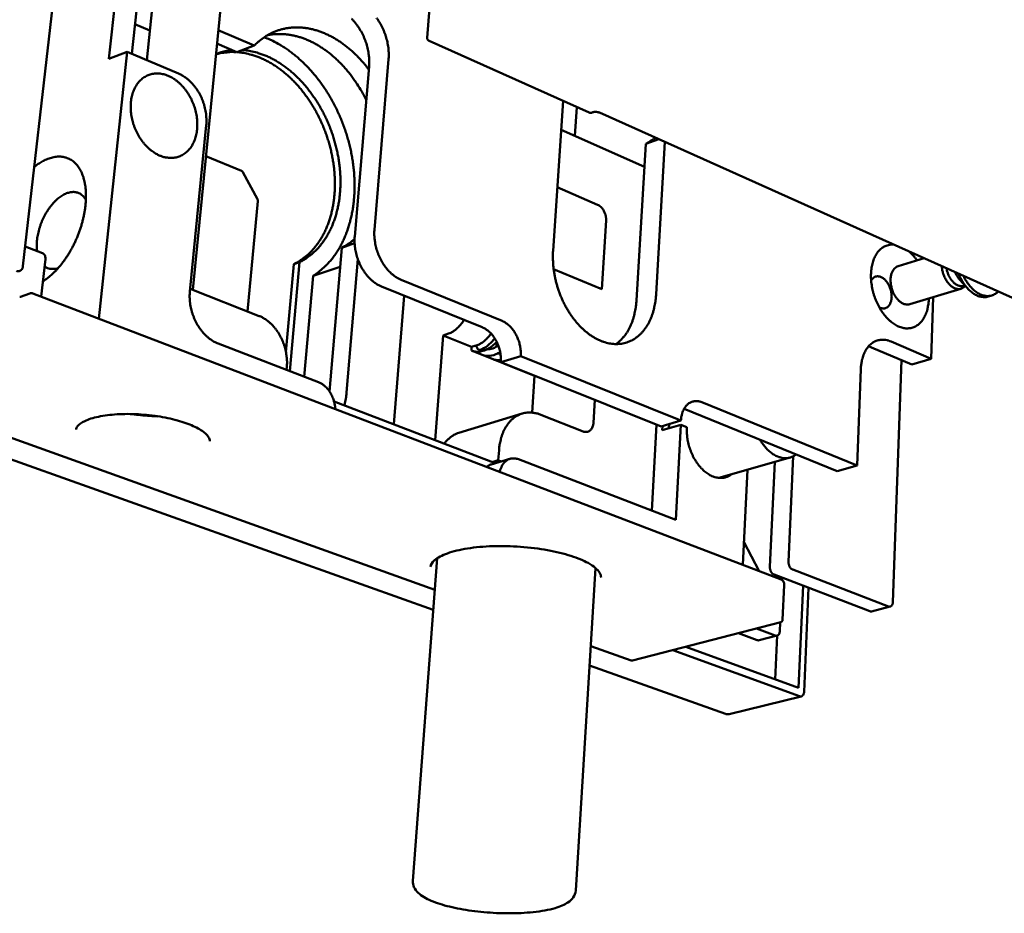
# Model space of a CAD drawing. Units: millimetres. Extents: x 0 to 420, y -18 to 594.
# Drawn here: x 96 to 162, y 158 to 218 of the extents above; entities that cross this region are included whole.
import ezdxf

# ---------------------------------------------------------------- set-up
doc = ezdxf.new("R2010")
doc.units = ezdxf.units.MM
doc.header["$LTSCALE"] = 2
doc.layers.add('Видимый контур (ГОСТ)', color=7, linetype='Continuous', lineweight=50)

msp = doc.modelspace()

# ---------------------------------------------------------------- linework, layer by layer
at = {"layer": 'Видимый контур (ГОСТ)'}
for p, q in [((126.056, 252.741), (123.218, 217.065)), ((95.851, 201.582), (101.455, 250.976)), ((103.033, 228.244), (101.672, 215.627)), ((103.225, 215.979), (104.455, 227.6)), ((104.232, 215.55), (105.023, 223.121)), ((107.347, 199.98), (109.579, 222.675)), ((104.442, 217.555), (103.438, 217.987)), ((109.079, 217.584), (111.515, 216.524)), ((108.988, 216.66), (110.34, 216.075)), ((123.35, 216.843), (134.184, 211.992)), ((102.914, 216.111), (100.992, 198.032)), ((102.914, 216.111), (101.672, 215.627)), ((106.381, 214.636), (102.914, 216.111)), ((111.515, 216.524), (110.34, 216.075)), ((120.605, 215.602), (119.649, 204.058)), ((118.312, 203.599), (119.286, 215.113)), ((131.74, 202.63), (132.419, 212.782)), ((133.222, 210.408), (133.351, 212.365)), ((134.346, 211.985), (134.423, 212.012)), ((134.879, 211.988), (186.474, 188.849)), ((107.154, 199.876), (108.264, 211.135)), ((137.924, 208.326), (132.288, 210.822)), ((138.902, 210.184), (138.017, 209.881)), ((139.313, 209.999), (138.718, 199.683)), ((137.386, 199.26), (138.017, 209.881)), ((110.652, 208.049), (108.239, 209.049)), ((111.727, 206.131), (110.743, 207.961)), ((132.028, 206.936), (134.759, 205.753)), ((111.057, 198.523), (111.755, 205.998)), ((135.328, 204.675), (135.038, 200.028)), ((96.003, 202.923), (97.176, 202.466)), ((117.433, 202.841), (116.6, 193.109)), ((118.306, 203.14), (117.433, 202.841)), ((97.093, 199.524), (97.376, 202.058)), ((118.523, 202.068), (117.764, 193.037)), ((156.858, 202.13), (155.096, 201.585)), ((113.661, 195.757), (114.197, 201.734)), ((113.918, 194.477), (114.577, 201.864)), ((114.577, 201.864), (114.197, 201.734)), ((115.495, 200.934), (117.322, 201.553)), ((135.038, 200.028), (131.779, 201.395)), ((114.895, 194.1), (115.495, 200.934)), ((121.467, 200.658), (128.286, 197.88)), ((159.256, 200.693), (159.776, 200.111)), ((111.85, 198.212), (107.171, 200.049)), ((126.944, 197.449), (120.126, 200.211)), ((159.351, 200.061), (155.883, 199.01)), ((159.618, 200.287), (159.517, 200.257)), ((95.68, 199.518), (96.31, 199.74)), ((96.528, 199.74), (147.177, 180.36)), ((121.658, 199.59), (120.963, 190.876)), ((157.341, 195.313), (157.481, 199.494)), ((161.439, 199.602), (161.204, 199.531)), ((123.632, 178.306), (69.773, 197.495)), ((124.303, 196.901), (123.763, 189.801)), ((124.303, 196.901), (124.67, 197.019)), ((126.23, 196.128), (124.303, 196.901)), ((115.87, 193.724), (109.061, 196.351)), ((126.212, 195.872), (126.23, 196.128)), ((126.597, 196.244), (126.23, 196.128)), ((127.312, 196.201), (127.312, 196.201)), ((153.309, 196.087), (153.103, 196.16)), ((156.019, 194.924), (153.309, 196.087)), ((154.632, 196.482), (157.341, 195.313)), ((130.494, 194.157), (126.212, 195.872)), ((129.554, 195.499), (128.209, 195.077)), ((129.554, 195.499), (140.398, 191.13)), ((157.341, 195.313), (156.019, 194.924)), ((113.7, 194.561), (113.717, 194.752)), ((139.054, 190.732), (128.209, 195.077)), ((154.744, 178.84), (155.332, 195.219)), ((130.138, 194.304), (130.145, 194.296)), ((130.325, 191.67), (130.494, 194.161)), ((152.317, 188.089), (152.575, 194.61)), ((86.234, 193.141), (123.733, 179.657)), ((127.826, 188.242), (116.911, 192.431)), ((134.569, 192.529), (134.473, 190.984)), ((141.807, 192.371), (152.317, 188.089)), ((129.652, 191.602), (125.365, 190.297)), ((133.787, 190.393), (130.912, 191.528)), ((150.979, 187.714), (140.605, 191.916)), ((138.416, 185.024), (138.749, 190.855)), ((140.398, 191.13), (139.054, 190.732)), ((140.395, 190.845), (139.135, 190.473)), ((139.151, 190.761), (139.135, 190.473)), ((139.563, 190.6), (139.623, 190.901)), ((140.395, 190.845), (140.041, 184.397)), ((140.795, 190.684), (140.395, 190.845)), ((128.081, 189.13), (128.033, 188.442)), ((148.004, 188.708), (147.682, 181.567)), ((127.554, 188.161), (128.824, 188.539)), ((128.033, 188.442), (127.623, 188.32)), ((128.033, 188.442), (128.236, 188.364)), ((140.041, 184.397), (129.39, 188.507)), ((142.963, 187.25), (147.792, 188.625)), ((146.749, 188.327), (146.418, 181.227)), ((152.317, 188.089), (150.979, 187.714)), ((144.587, 181.351), (144.902, 187.802)), ((145.693, 180.928), (144.663, 182.913)), ((123.894, 181.805), (122.252, 159.949)), ((134.621, 181.137), (133.278, 159.294)), ((146.698, 180.697), (153.177, 178.216)), ((147.963, 181.035), (154.439, 178.541)), ((147.246, 180.323), (147.254, 180.484)), ((147.281, 177.636), (147.388, 179.989)), ((148.365, 173.017), (148.667, 179.943)), ((149.038, 179.801), (148.733, 172.759)), ((153.298, 178.207), (154.561, 178.531)), ((137.121, 174.874), (147.149, 177.472)), ((147.089, 176.867), (147.116, 177.463)), ((144.286, 176.73), (145.562, 176.257)), ((145.505, 177.046), (146.781, 176.571)), ((145.684, 176.249), (146.903, 176.562)), ((146.782, 173.595), (146.918, 176.567)), ((134.296, 175.858), (137.021, 174.878)), ((148.428, 172.459), (139.849, 175.581)), ((140.725, 175.807), (148.365, 173.017)), ((143.416, 171.256), (134.215, 174.535)), ((143.652, 171.245), (148.545, 172.451))]:
    msp.add_line(p, q, dxfattribs=at)
at = {"layer": 'Видимый контур (ГОСТ)', "flags": 128}
for points in [[(119.286, 215.113, 0.012516), (119.299, 215.358, 0.023117), (119.297, 215.491, 0.002289), (119.276, 215.82, 0.012456), (119.27, 215.88, 0.011665), (119.241, 216.079, 0.011876), (119.204, 216.273, 0.011403), (119.156, 216.47, 0.011511), (119.1, 216.663, 0.01134), (119.034, 216.855, 0.011348), (118.96, 217.044, 0.011475), (118.878, 217.227, 0.011382), (118.787, 217.409, 0.01181), (118.69, 217.581, 0.011614), (118.583, 217.752, 0.012358), (118.473, 217.911, 0.012054), (118.352, 218.068, 0.013135), (118.231, 218.21, 0.012717), (118.098, 218.351, 0.014157)], [(119.789, 218.409, -0.012314), (119.9, 218.25, -0.011566), (120.007, 218.079, -0.011763), (120.104, 217.906, -0.011333), (120.195, 217.724, -0.011426), (120.277, 217.539, -0.011299), (120.352, 217.35, -0.011292), (120.418, 217.157, -0.011463), (120.474, 216.964, -0.011354), (120.522, 216.766, -0.01183), (120.56, 216.571, -0.011617), (120.589, 216.372, -0.012412), (120.594, 216.312, -0.002274), (120.617, 215.982, -0.023047), (120.619, 215.848, -0.012473), (120.605, 215.602)], [(111.515, 216.524, -0.014915), (111.743, 216.749, -0.026385), (111.882, 216.864, -0.003135), (112.209, 217.104, -0.01497), (112.279, 217.152, -0.015512), (112.485, 217.275, -0.015416), (112.701, 217.386, -0.015635), (112.92, 217.483, -0.015645), (113.145, 217.565, -0.015513), (113.376, 217.633, -0.01563), (113.608, 217.687, -0.015158), (113.848, 217.727, -0.015373), (114.086, 217.752, -0.014612), (114.333, 217.763, -0.014905), (114.576, 217.759, -0.013929), (114.828, 217.741, -0.014278), (115.073, 217.709, -0.013172), (115.328, 217.661, -0.01355), (115.574, 217.602, -0.012392), (115.83, 217.525, -0.012778), (116.075, 217.439, -0.011631), (116.329, 217.335, -0.012007), (116.571, 217.222, -0.010919), (116.823, 217.09, -0.01127), (117.061, 216.952, -0.010271), (117.307, 216.795, -0.010591), (117.538, 216.633, -0.009697), (117.777, 216.451, -0.009981), (118.002, 216.265, -0.009199), (118.231, 216.06, -0.009445), (118.446, 215.853, -0.008777), (118.497, 215.8, -0.001159), (118.87, 215.399, -0.016254), (119.015, 215.23, -0.008794), (119.268, 214.906)], [(112.411, 217.233, -0.014858), (112.717, 217.286, -0.026809), (112.888, 217.301, -0.003119), (113.292, 217.312, -0.01488), (113.377, 217.312, -0.01393), (113.629, 217.295, -0.014271), (113.874, 217.265, -0.013187), (114.129, 217.22, -0.013559), (114.374, 217.162, -0.012419), (114.63, 217.088, -0.012799), (114.875, 217.003, -0.011666), (115.13, 216.901, -0.012038), (115.372, 216.791, -0.010959), (115.623, 216.661, -0.011308), (115.861, 216.525, -0.010314), (116.107, 216.37, -0.010632), (116.339, 216.21, -0.00974), (116.578, 216.03, -0.010024), (116.802, 215.846, -0.009242), (117.032, 215.644, -0.009489), (117.248, 215.438, -0.008818), (117.466, 215.215, -0.009028), (117.672, 214.988, -0.008467), (117.878, 214.745, -0.00864), (118.071, 214.5, -0.008184), (118.263, 214.24, -0.008323), (118.443, 213.978, -0.007967), (118.481, 213.919, -0.000961), (118.785, 213.424, -0.014925), (118.898, 213.225, -0.007983), (119.094, 212.844)], [(115.495, 200.934, 0.014428), (115.8, 201.138, 0.026154), (115.959, 201.264, 0.002952), (116.317, 201.584, 0.014441), (116.388, 201.652, 0.013418), (116.593, 201.871, 0.013778), (116.781, 202.095, 0.012674), (116.965, 202.341, 0.013049), (117.132, 202.589, 0.011929), (117.296, 202.861, 0.012302), (117.442, 203.131, 0.011219), (117.582, 203.425, 0.011574), (117.706, 203.716, 0.010562), (117.823, 204.029, 0.010891), (117.923, 204.338, 0.009973), (118.016, 204.67, 0.010268), (118.093, 204.995, 0.009455), (118.16, 205.341, 0.009715), (118.213, 205.68, 0.009011), (118.255, 206.038, 0.009234), (118.283, 206.388, 0.008638), (118.3, 206.755, 0.008825), (118.303, 207.114, 0.008334), (118.294, 207.487, 0.008486), (118.273, 207.853, 0.008096), (118.238, 208.229, 0.008214), (118.192, 208.599, 0.007921), (118.133, 208.976, 0.008006), (118.062, 209.346, 0.007807), (117.979, 209.721, 0.00786), (117.884, 210.09, 0.007751), (117.777, 210.459, 0.007774), (117.659, 210.824, 0.007753), (117.529, 211.185, 0.007745), (117.388, 211.543, 0.007813), (117.237, 211.894, 0.007775), (117.074, 212.241, 0.007932), (116.903, 212.579, 0.007863), (116.719, 212.915, 0.008112), (116.529, 213.238, 0.00801), (116.326, 213.558, 0.008354), (116.118, 213.863, 0.008219), (115.897, 214.166, 0.008662), (115.673, 214.451, 0.008493), (115.436, 214.734, 0.009039), (115.198, 214.998, 0.008833), (114.945, 215.259, 0.009486), (114.695, 215.499, 0.009245), (114.429, 215.735, 0.010006), (114.168, 215.95, 0.009728), (113.891, 216.16, 0.010597), (113.622, 216.348, 0.010285), (113.336, 216.53, 0.011253), (113.256, 216.576, 0.001858), (112.767, 216.841, 0.021017), (112.568, 216.937, 0.011274), (112.188, 217.093)], [(123.35, 216.843, -0.051292), (123.303, 216.87, -0.073664), (123.276, 216.896, -0.028941), (123.251, 216.934, -0.028946), (123.23, 216.974, -0.073678), (123.22, 217.011, -0.051297), (123.218, 217.065)], [(110.314, 216.087, 0.014349), (110.009, 216.097, 0.025556), (109.837, 216.09, 0.002937), (109.601, 216.065, 0.003007), (109.37, 216.039, 0.026276), (109.207, 216.011, 0.014576), (108.916, 215.935)], [(110.011, 216.218, 0.011924), (109.768, 216.188, 0.021713), (109.637, 216.163, 0.002069), (109.453, 216.119, 0.002085), (109.272, 216.073, 0.021949), (109.145, 216.035, 0.012007), (108.918, 215.949)], [(114.197, 201.734, 0.015619), (114.486, 201.887, 0.028021), (114.639, 201.986, 0.003424), (114.979, 202.237, 0.015646), (115.051, 202.295, 0.014659), (115.248, 202.473, 0.015017), (115.43, 202.658, 0.013868), (115.609, 202.864, 0.014263), (115.772, 203.073, 0.013043), (115.933, 203.303, 0.01345), (116.076, 203.535, 0.012234), (116.216, 203.788, 0.012632), (116.339, 204.04, 0.011475), (116.456, 204.314, 0.011849), (116.557, 204.585, 0.010787), (116.652, 204.877, 0.011127), (116.731, 205.163, 0.01018), (116.802, 205.47, 0.01048), (116.859, 205.771, 0.009659), (116.906, 206.091, 0.009917), (116.939, 206.403, 0.009221), (116.961, 206.732, 0.009438), (116.971, 207.055, 0.008865), (116.969, 207.39, 0.009041), (116.955, 207.719, 0.008586), (116.929, 208.059, 0.008723), (116.892, 208.392, 0.008382), (116.842, 208.732, 0.00848), (116.781, 209.066, 0.008248), (116.708, 209.405, 0.00831), (116.624, 209.738, 0.008183), (116.529, 210.072, 0.008209), (116.422, 210.401, 0.008186), (116.305, 210.727, 0.008176), (116.177, 211.05, 0.008256), (116.04, 211.366, 0.008211), (115.891, 211.679, 0.008395), (115.734, 211.983, 0.008314), (115.566, 212.284, 0.008605), (115.392, 212.573, 0.008487), (115.205, 212.859, 0.008889), (115.014, 213.131, 0.008733), (114.81, 213.4, 0.009251), (114.605, 213.652, 0.009054), (114.386, 213.902, 0.009693), (114.167, 214.133, 0.009454), (113.934, 214.361, 0.010218), (113.705, 214.568, 0.009938), (113.46, 214.772, 0.010827), (113.221, 214.955, 0.010506), (112.967, 215.133, 0.011516), (112.72, 215.29, 0.011158), (112.458, 215.44, 0.012273), (112.206, 215.57, 0.011886), (111.939, 215.691, 0.013078), (111.683, 215.792, 0.012674), (111.414, 215.883, 0.013898), (111.327, 215.907, 0.002762), (110.886, 216.014, 0.02542), (110.702, 216.048, 0.013906), (110.361, 216.083)], [(114.577, 201.864, 0.015635), (114.865, 202.017, 0.028048), (115.018, 202.116, 0.003431), (115.358, 202.367, 0.015662), (115.43, 202.425, 0.01467), (115.627, 202.603, 0.01503), (115.809, 202.788, 0.013875), (115.988, 202.994, 0.014272), (116.151, 203.203, 0.013046), (116.312, 203.434, 0.013455), (116.455, 203.665, 0.012234), (116.594, 203.919, 0.012634), (116.717, 204.171, 0.011472), (116.835, 204.445, 0.011848), (116.936, 204.716, 0.010783), (117.03, 205.008, 0.011123), (117.109, 205.295, 0.010174), (117.18, 205.602, 0.010475), (117.237, 205.903, 0.009652), (117.283, 206.223, 0.009911), (117.316, 206.536, 0.009213), (117.339, 206.865, 0.00943), (117.348, 207.188, 0.008856), (117.346, 207.524, 0.009032), (117.332, 207.853, 0.008577), (117.306, 208.193, 0.008714), (117.269, 208.526, 0.008372), (117.219, 208.866, 0.008471), (117.158, 209.201, 0.008238), (117.084, 209.54, 0.0083), (117, 209.874, 0.008173), (116.905, 210.208, 0.008199), (116.798, 210.537, 0.008176), (116.681, 210.864, 0.008167), (116.553, 211.187, 0.008246), (116.415, 211.503, 0.008202), (116.267, 211.817, 0.008386), (116.11, 212.121, 0.008305), (115.941, 212.422, 0.008596), (115.767, 212.711, 0.008478), (115.58, 212.998, 0.008881), (115.389, 213.27, 0.008723), (115.185, 213.539, 0.009242), (114.98, 213.792, 0.009045), (114.76, 214.042, 0.009685), (114.542, 214.273, 0.009446), (114.309, 214.501, 0.010212), (114.079, 214.709, 0.009931), (113.835, 214.913, 0.010822), (113.595, 215.096, 0.010501), (113.341, 215.274, 0.011513), (113.094, 215.431, 0.011154), (112.833, 215.582, 0.012273), (112.58, 215.712, 0.011884), (112.314, 215.833, 0.013081), (112.057, 215.934, 0.012675), (111.788, 216.025, 0.013904), (111.701, 216.05, 0.002764), (111.26, 216.157, 0.025432), (111.076, 216.191, 0.013913), (110.735, 216.226)], [(105.137, 209.071, -0.016846), (104.933, 209.164, -0.030461), (104.826, 209.226, -0.004014), (104.584, 209.39, -0.016764), (104.527, 209.432, -0.014905), (104.38, 209.555, -0.015432), (104.245, 209.683, -0.013963), (104.109, 209.828, -0.014371), (103.985, 209.977, -0.013294), (103.864, 210.14, -0.013581), (103.754, 210.305, -0.012881), (103.649, 210.483, -0.013049), (103.554, 210.663, -0.01271), (103.468, 210.851, -0.012763), (103.391, 211.043, -0.012774), (103.325, 211.238, -0.012714), (103.268, 211.437, -0.013077), (103.222, 211.636, -0.012901), (103.187, 211.839, -0.013625), (103.163, 212.036, -0.013331), (103.149, 212.238, -0.014433), (103.147, 212.431, -0.014018), (103.156, 212.629, -0.015512), (103.175, 212.813, -0.014978), (103.207, 213.003, -0.016862), (103.247, 213.176, -0.016222), (103.301, 213.352, -0.018451), (103.361, 213.511, -0.017739), (103.436, 213.671, -0.020188), (103.516, 213.812, -0.019466), (103.61, 213.952, -0.021892), (103.707, 214.074, -0.021254), (103.818, 214.19, -0.023294), (103.932, 214.29, -0.022844), (104.057, 214.381, -0.024087), (104.186, 214.458, -0.023915), (104.323, 214.522, -0.024056), (104.464, 214.572, -0.0242), (104.609, 214.609, -0.023196), (104.76, 214.632, -0.023632), (104.91, 214.64, -0.021723), (105.068, 214.635, -0.022373), (105.22, 214.617, -0.019958), (105.382, 214.583, -0.020716), (105.534, 214.538, -0.018185), (105.695, 214.476, -0.018953), (105.845, 214.406, -0.016587), (106.003, 214.318, -0.017292), (106.147, 214.223, -0.015249), (106.298, 214.111, -0.01585), (106.435, 213.994, -0.014192), (106.575, 213.859, -0.014671), (106.703, 213.722, -0.01341), (106.83, 213.568, -0.013764), (106.945, 213.412, -0.012886), (107.057, 213.243, -0.013117), (107.158, 213.071, -0.012604), (107.253, 212.89, -0.012717), (107.337, 212.706, -0.012555), (107.413, 212.516, -0.012551), (107.479, 212.323, -0.012736), (107.534, 212.128, -0.012616), (107.581, 211.929, -0.013153), (107.615, 211.733, -0.012913), (107.641, 211.532, -0.013816), (107.654, 211.339, -0.013454), (107.657, 211.14, -0.014742), (107.65, 210.953, -0.014254), (107.631, 210.76, -0.015939), (107.602, 210.582, -0.01533), (107.561, 210.4, -0.017399), (107.513, 210.234, -0.016687), (107.45, 210.065, -0.019071), (107.382, 209.915, -0.018301), (107.299, 209.764, -0.020835), (107.213, 209.632, -0.02008), (107.112, 209.502, -0.022476), (107.008, 209.389, -0.021836), (106.891, 209.283, -0.023697), (106.771, 209.193, -0.023279), (106.641, 209.113, -0.024211), (106.507, 209.047, -0.024088), (106.366, 208.995, -0.023868), (106.22, 208.955, -0.024061), (106.073, 208.93, -0.022753), (105.918, 208.919, -0.023218), (105.766, 208.921, -0.021139), (105.697, 208.929, -0.005933), (105.452, 208.969, -0.03521), (105.331, 208.998, -0.021007), (105.137, 209.071)], [(108.264, 211.135, 0.013963), (108.28, 211.38, 0.025518), (108.279, 211.514, 0.00282), (108.256, 211.838, 0.01389), (108.25, 211.904, 0.013058), (108.218, 212.102, 0.013271), (108.177, 212.295, 0.012826), (108.125, 212.491, 0.012912), (108.064, 212.682, 0.012842), (107.992, 212.87, 0.012804), (107.91, 213.055, 0.013106), (107.821, 213.233, 0.012942), (107.721, 213.408, 0.013625), (107.615, 213.571, 0.013332), (107.498, 213.733, 0.014416), (107.379, 213.879, 0.01399), (107.248, 214.024, 0.015492), (107.118, 214.151, 0.014933), (106.975, 214.274, 0.016862), (106.92, 214.316, 0.004051), (106.684, 214.48, 0.030635), (106.579, 214.542, 0.016953), (106.381, 214.636)], [(134.346, 211.985, -0.047413), (134.306, 211.975, -0.047413), (134.264, 211.973, -0.047378), (134.223, 211.979, -0.047378), (134.184, 211.992)], [(138.017, 209.881, 0.01285), (138.184, 209.971, 0.01285), (138.347, 210.069, 0.012999), (138.507, 210.176, 0.012999), (138.66, 210.292)], [(96.614, 208.306, -0.013654), (96.822, 208.467, -0.023791), (96.948, 208.55, -0.00269), (97.228, 208.714, -0.013594), (97.284, 208.745, -0.016621), (97.444, 208.819, -0.015589), (97.619, 208.887, -0.019049), (97.776, 208.937, -0.017955), (97.947, 208.977, -0.02157), (98.101, 209, -0.020549), (98.265, 209.011, -0.023777), (98.415, 209.008, -0.023003), (98.569, 208.99, -0.025112), (98.712, 208.959, -0.024745), (98.854, 208.913, -0.025122), (98.99, 208.854, -0.02524), (99.118, 208.782, -0.023773), (99.244, 208.694, -0.024341), (99.357, 208.597, -0.021498), (99.47, 208.482, -0.022384), (99.568, 208.361, -0.0189), (99.666, 208.219, -0.019925), (99.748, 208.078, -0.016429), (99.829, 207.911, -0.017442), (99.894, 207.749, -0.0143), (99.957, 207.56, -0.015208), (100.005, 207.38, -0.012561), (100.049, 207.172, -0.013327), (100.08, 206.974, -0.011184), (100.103, 206.751, -0.011804), (100.116, 206.538, -0.010116), (100.12, 206.302, -0.010603), (100.114, 206.076, -0.009306), (100.098, 205.831, -0.009676), (100.073, 205.595, -0.008709), (100.038, 205.343, -0.008981), (99.995, 205.1, -0.008294), (99.94, 204.846, -0.008479), (99.879, 204.598, -0.008038), (99.807, 204.344, -0.008146), (99.727, 204.096, -0.007926), (99.639, 203.846, -0.007963), (99.542, 203.6, -0.007953), (99.438, 203.357, -0.00792), (99.326, 203.116, -0.008119), (99.208, 202.883, -0.008016), (99.081, 202.651, -0.008435), (98.951, 202.431, -0.008255), (98.81, 202.21, -0.008916), (98.67, 202.006, -0.008651), (98.518, 201.8, -0.00959), (98.369, 201.614, -0.009226), (98.207, 201.426, -0.010489), (98.052, 201.26, -0.010012), (97.883, 201.092, -0.01166), (97.834, 201.048, -0.002034), (97.549, 200.803, -0.022167), (97.435, 200.715, -0.011738), (97.209, 200.563)], [(110.743, 207.961, 0.04426), (110.725, 207.99, 0.04426), (110.703, 208.015, 0.039865), (110.679, 208.034, 0.039865), (110.652, 208.049)], [(100.114, 206.07, 0.029088), (100.033, 206.205, 0.045661), (99.969, 206.282, 0.010493), (99.842, 206.405, 0.029764), (99.794, 206.445, 0.033041), (99.697, 206.506, 0.032752), (99.593, 206.554, 0.032278), (99.482, 206.588, 0.032825), (99.369, 206.608, 0.028823), (99.246, 206.614, 0.030074), (99.128, 206.606, 0.024305), (98.996, 206.582, 0.025925), (98.875, 206.547, 0.02014), (98.738, 206.494, 0.021753), (98.615, 206.434, 0.016856), (98.477, 206.352, 0.018235), (98.355, 206.268, 0.014438), (98.219, 206.161, 0.015516), (98.099, 206.054, 0.012717), (97.968, 205.925, 0.013511), (97.853, 205.796, 0.011535), (97.731, 205.647, 0.012086), (97.622, 205.5, 0.010776), (97.511, 205.335, 0.011125), (97.411, 205.171, 0.010367), (97.314, 204.995, 0.01054), (97.226, 204.818, 0.010268), (97.143, 204.634, 0.010281), (97.068, 204.447, 0.010469), (97.002, 204.259, 0.010323), (96.943, 204.066, 0.010989), (96.895, 203.879, 0.010671), (96.853, 203.684, 0.011875), (96.822, 203.501, 0.01136), (96.799, 203.309, 0.013205), (96.795, 203.25, 0.002602), (96.783, 202.948, 0.024949), (96.785, 202.83, 0.013338), (96.806, 202.61)], [(111.755, 205.998, 0.035393), (111.755, 206.032, 0.035393), (111.751, 206.065, 0.036566), (111.741, 206.099, 0.036566), (111.727, 206.131)], [(134.759, 205.753, -0.028622), (134.863, 205.697, -0.049319), (134.918, 205.656, -0.010874), (135.024, 205.553, -0.027952), (135.062, 205.51, -0.022789), (135.128, 205.419, -0.023983), (135.182, 205.326, -0.021598), (135.231, 205.222, -0.021968), (135.27, 205.116, -0.022072), (135.285, 205.063, -0.007041), (135.32, 204.894, -0.038839), (135.329, 204.814, -0.022492), (135.328, 204.675)], [(119.649, 204.058, 0.013426), (119.636, 203.816, 0.024624), (119.64, 203.684, 0.002626), (119.665, 203.363, 0.013352), (119.672, 203.301, 0.012639), (119.704, 203.106, 0.012805), (119.745, 202.915, 0.012495), (119.796, 202.724, 0.012531), (119.857, 202.536, 0.012613), (119.927, 202.353, 0.012521), (120.007, 202.171, 0.012997), (120.094, 201.999, 0.012774), (120.191, 201.828, 0.013664), (120.292, 201.669, 0.013304), (120.405, 201.513, 0.014634), (120.519, 201.372, 0.014131), (120.645, 201.233, 0.015932), (120.769, 201.112, 0.015286), (120.905, 200.994, 0.017565), (120.959, 200.954, 0.004391), (121.181, 200.801, 0.031903), (121.28, 200.743, 0.017668), (121.467, 200.658)], [(118.302, 203.418, -0.010748), (118.127, 203.273, -0.019684), (118.026, 203.199, -0.001697), (117.88, 203.101, -0.001729), (117.736, 203.006, -0.020119), (117.632, 202.944, -0.010882), (117.433, 202.841)], [(120.126, 200.211, -0.017688), (119.939, 200.296, -0.031923), (119.841, 200.353, -0.004399), (119.618, 200.505, -0.017587), (119.565, 200.546, -0.015327), (119.428, 200.663, -0.015968), (119.304, 200.784, -0.014179), (119.178, 200.922, -0.014679), (119.065, 201.062, -0.013355), (118.952, 201.218, -0.013713), (118.851, 201.376, -0.012828), (118.754, 201.546, -0.01305), (118.668, 201.718, -0.012575), (118.588, 201.899, -0.012666), (118.518, 202.082, -0.012584), (118.458, 202.269, -0.012548), (118.406, 202.46, -0.012856), (118.365, 202.65, -0.012691), (118.334, 202.844, -0.0134), (118.327, 202.907, -0.002643), (118.302, 203.226, -0.024699), (118.299, 203.358, -0.013473), (118.312, 203.599)], [(157.176, 199.402, -0.01462), (157.165, 199.16, -0.025448), (157.147, 199.021, -0.003074), (157.093, 198.727, -0.014526), (157.079, 198.665, -0.017394), (157.033, 198.506, -0.016365), (156.972, 198.341, -0.019924), (156.909, 198.2, -0.018738), (156.83, 198.055, -0.022826), (156.75, 197.933, -0.021606), (156.654, 197.813, -0.025741), (156.558, 197.713, -0.024691), (156.448, 197.62, -0.027998), (156.338, 197.545, -0.027346), (156.217, 197.481, -0.02882), (156.094, 197.432, -0.028718), (155.965, 197.398, -0.027822), (155.831, 197.378, -0.028289), (155.697, 197.373, -0.025376), (155.555, 197.383, -0.026291), (155.42, 197.407, -0.02232), (155.273, 197.449, -0.023464), (155.137, 197.5, -0.019373), (154.99, 197.571, -0.02053), (154.856, 197.649, -0.016888), (154.712, 197.749, -0.017917), (154.583, 197.852, -0.014942), (154.445, 197.978, -0.015782), (154.323, 198.105, -0.013493), (154.195, 198.253, -0.014135), (154.081, 198.401, -0.012468), (153.966, 198.568, -0.012926), (153.863, 198.735, -0.011803), (153.763, 198.918, -0.012094), (153.673, 199.101, -0.011452), (153.59, 199.295, -0.011593), (153.516, 199.49, -0.011392), (153.451, 199.69, -0.011388), (153.394, 199.894, -0.011616), (153.348, 200.096, -0.011469), (153.311, 200.304, -0.012139), (153.285, 200.505, -0.01184), (153.268, 200.712, -0.012993), (153.261, 200.908, -0.012528), (153.265, 201.11, -0.01423), (153.278, 201.296, -0.013579), (153.303, 201.489, -0.015907), (153.335, 201.662, -0.015058), (153.381, 201.841, -0.018072), (153.432, 201.997, -0.017036), (153.497, 202.159, -0.020709), (153.565, 202.297, -0.019552), (153.649, 202.436, -0.023644), (153.734, 202.553, -0.022514), (153.834, 202.667, -0.026431), (153.934, 202.761, -0.025545), (154.047, 202.847, -0.028336), (154.161, 202.915, -0.027907), (154.284, 202.972, -0.028641), (154.349, 202.993, -0.010042), (154.54, 203.04, -0.045924), (154.642, 203.053, -0.028242), (154.81, 203.049)], [(138.718, 199.683, -0.011292), (138.694, 199.371, -0.020338), (138.67, 199.198, -0.001876), (138.596, 198.802, -0.011256), (138.582, 198.736, -0.012656), (138.525, 198.521, -0.01215), (138.454, 198.301, -0.013795), (138.379, 198.101, -0.013219), (138.29, 197.898, -0.01508), (138.197, 197.716, -0.014451), (138.089, 197.532, -0.016457), (137.98, 197.37, -0.015812), (137.855, 197.208, -0.017827), (137.73, 197.067, -0.017218), (137.591, 196.929, -0.019039), (137.451, 196.81, -0.018535), (137.298, 196.699, -0.019911), (137.144, 196.605, -0.019579), (136.981, 196.521, -0.020282), (136.815, 196.452, -0.020169), (136.643, 196.396, -0.020068), (136.466, 196.354, -0.020189), (136.287, 196.327, -0.019311), (136.102, 196.314, -0.019641), (135.919, 196.314, -0.018157), (135.728, 196.33, -0.018642), (135.543, 196.359, -0.016796), (135.347, 196.403, -0.017367), (135.162, 196.46, -0.015397), (134.966, 196.533, -0.015992), (134.782, 196.616, -0.014079), (134.587, 196.717, -0.014649), (134.406, 196.826, -0.012906), (134.216, 196.954, -0.013422), (134.04, 197.087, -0.011905), (133.857, 197.241, -0.012351), (133.688, 197.397, -0.011078), (133.515, 197.573, -0.01145), (133.355, 197.751, -0.010417), (133.192, 197.948, -0.010715), (133.043, 198.146, -0.009909), (132.894, 198.361, -0.010137), (132.757, 198.577, -0.009541), (132.624, 198.807, -0.009704), (132.501, 199.039, -0.009303), (132.384, 199.281, -0.009405), (132.277, 199.525, -0.009189), (132.178, 199.777, -0.009231), (132.089, 200.031, -0.009195), (132.009, 200.289, -0.009179), (131.938, 200.55, -0.009319), (131.878, 200.811, -0.009245), (131.827, 201.076, -0.009568), (131.787, 201.336, -0.009432), (131.756, 201.602, -0.009946), (131.751, 201.669, -0.001485), (131.727, 202.122, -0.018727), (131.725, 202.299, -0.00998), (131.74, 202.63)], [(155.836, 202.589, -0.010895), (155.964, 202.476, -0.020496), (156.029, 202.411, -0.001754), (156.118, 202.314, -0.001624), (156.213, 202.209, -0.018956), (156.277, 202.131, -0.010473), (156.386, 201.984)], [(95.415, 201.271, 0.050963), (95.485, 201.25, 0.072155), (95.536, 201.248, 0.027095), (95.613, 201.259, 0.052596), (95.651, 201.272, 0.050854), (95.703, 201.301, 0.051395), (95.747, 201.341, 0.043029), (95.772, 201.373, 0.020009), (95.816, 201.448, 0.059865), (95.837, 201.501, 0.041696), (95.851, 201.582)], [(97.321, 201.568, 0.032301), (97.44, 201.492, 0.052072), (97.52, 201.457, 0.012662), (97.679, 201.413, 0.032698), (97.742, 201.401, 0.029003), (97.804, 201.397, 0.010059), (97.982, 201.4, 0.044647), (98.082, 201.413, 0.028375), (98.234, 201.456)], [(155.883, 199.01, -0.037528), (155.774, 198.987, -0.060717), (155.706, 198.987, -0.016701), (155.576, 199.006, -0.037234), (155.519, 199.02, -0.029017), (155.419, 199.061, -0.031029), (155.331, 199.11, -0.023562), (155.233, 199.179, -0.025466), (155.15, 199.251, -0.019899), (155.06, 199.345, -0.021346), (154.983, 199.439, -0.017685), (154.905, 199.551, -0.018613), (154.839, 199.663, -0.01657), (154.776, 199.789, -0.017017), (154.723, 199.916, -0.016359), (154.678, 200.049, -0.016362), (154.641, 200.185, -0.017008), (154.614, 200.319, -0.016567), (154.596, 200.459, -0.018597), (154.588, 200.589, -0.017676), (154.59, 200.726, -0.021321), (154.601, 200.846, -0.019881), (154.623, 200.974, -0.025428), (154.652, 201.081, -0.023531), (154.695, 201.192, -0.030977), (154.74, 201.282, -0.028969), (154.8, 201.372, -0.037175), (154.839, 201.416, -0.016662), (154.936, 201.505, -0.060653), (154.994, 201.543, -0.037472), (155.096, 201.585)], [(159.639, 200.264, -0.041287), (159.562, 200.179, -0.061271), (159.5, 200.133, -0.019024), (159.388, 200.076, -0.042663), (159.336, 200.057, -0.042024), (159.245, 200.04, -0.042614), (159.154, 200.039, -0.035823), (159.055, 200.054, -0.037447), (158.964, 200.081, -0.028636), (158.862, 200.127, -0.03077), (158.773, 200.181, -0.023126), (158.674, 200.257, -0.02507), (158.59, 200.334, -0.019564), (158.5, 200.434, -0.020988), (158.424, 200.534, -0.017494), (158.347, 200.653, -0.018364), (158.281, 200.771, -0.016541), (158.22, 200.902, -0.016908), (158.169, 201.035, -0.016525), (158.153, 201.089, -0.004045), (158.093, 201.313, -0.029811), (158.074, 201.413, -0.016754), (158.056, 201.593)], [(159.517, 200.257, -0.039791), (159.414, 200.236, -0.064016), (159.348, 200.237, -0.01849), (159.225, 200.258, -0.039296), (159.169, 200.275, -0.029751), (159.074, 200.319, -0.032001), (158.99, 200.37, -0.023791), (158.898, 200.442, -0.025848), (158.82, 200.517, -0.020064), (158.736, 200.613, -0.02154), (158.666, 200.709, -0.017999), (158.595, 200.823, -0.018857), (158.536, 200.936, -0.017167), (158.515, 200.986, -0.004361), (158.438, 201.187, -0.030493), (158.409, 201.282, -0.017436), (158.375, 201.45)], [(153.828, 198.796, 0.04246), (153.93, 198.75, 0.061368), (154.006, 198.733, 0.01991), (154.126, 198.727, 0.044345), (154.179, 198.731, 0.04738), (154.261, 198.752, 0.047574), (154.337, 198.789, 0.041988), (154.409, 198.841, 0.043313), (154.47, 198.904, 0.033322), (154.529, 198.986, 0.035582), (154.573, 199.069, 0.026249), (154.613, 199.175, 0.028532), (154.639, 199.276, 0.021813), (154.657, 199.398, 0.023509), (154.664, 199.513, 0.019408), (154.66, 199.643, 0.020394), (154.647, 199.766, 0.018485), (154.623, 199.896, 0.018803), (154.59, 200.022, 0.018811), (154.547, 200.145, 0.01849), (154.494, 200.266, 0.020414), (154.436, 200.376, 0.019426), (154.367, 200.485, 0.023545), (154.297, 200.576, 0.021847), (154.214, 200.667, 0.028586), (154.136, 200.737, 0.026305), (154.044, 200.802, 0.035648), (153.961, 200.847, 0.033397), (153.867, 200.882, 0.04336), (153.781, 200.899, 0.04205), (153.692, 200.902, 0.047556), (153.608, 200.89, 0.047371), (153.529, 200.862, 0.04426), (153.482, 200.835, 0.01985), (153.387, 200.763, 0.061262), (153.334, 200.706, 0.042381), (153.275, 200.611)], [(159.256, 200.693, -0.014609), (159.179, 200.786, -0.02683), (159.141, 200.84, -0.003101), (159.092, 200.92, -0.002868), (159.04, 201.007, -0.024812), (159.006, 201.072, -0.014052), (158.955, 201.19)], [(161.204, 199.531, -0.030017), (161.059, 199.498, -0.049969), (160.969, 199.492, -0.01129), (160.789, 199.502, -0.030044), (160.722, 199.512, -0.025125), (160.591, 199.545, -0.026495), (160.47, 199.59, -0.021311), (160.337, 199.654, -0.022735), (160.218, 199.725, -0.018199), (160.088, 199.818, -0.019452), (159.973, 199.913, -0.015872), (159.85, 200.032, -0.016864), (159.741, 200.15, -0.014226), (159.629, 200.29, -0.014951), (159.529, 200.43, -0.013136), (159.497, 200.481, -0.002562), (159.341, 200.745, -0.023564), (159.279, 200.866, -0.01325), (159.183, 201.088)], [(161.878, 199.879, -0.029492), (161.772, 199.778, -0.047013), (161.697, 199.725, -0.010809), (161.549, 199.645, -0.030049), (161.494, 199.62, -0.030808), (161.385, 199.587, -0.030952), (161.273, 199.568, -0.028792), (161.155, 199.562, -0.029571), (161.04, 199.569, -0.025399), (160.916, 199.592, -0.026607), (160.8, 199.625, -0.021781), (160.673, 199.675, -0.023127), (160.558, 199.733, -0.018643), (160.432, 199.81, -0.019892), (160.32, 199.891, -0.016189), (160.199, 199.993, -0.017224), (160.092, 200.096, -0.014379), (159.978, 200.22, -0.015173), (159.878, 200.343, -0.013111), (159.845, 200.388, -0.002546), (159.684, 200.626, -0.023422), (159.618, 200.736, -0.013218), (159.515, 200.939)], [(109.061, 196.351, -0.017844), (108.862, 196.438, -0.032085), (108.756, 196.497, -0.004467), (108.52, 196.653, -0.017757), (108.462, 196.695, -0.015665), (108.317, 196.816, -0.01626), (108.185, 196.941, -0.014576), (108.052, 197.084, -0.015047), (107.931, 197.23, -0.013785), (107.812, 197.392, -0.014126), (107.706, 197.556, -0.013272), (107.604, 197.733, -0.013486), (107.513, 197.912, -0.013022), (107.43, 198.101, -0.013112), (107.357, 198.291, -0.013025), (107.294, 198.487, -0.012993), (107.241, 198.686, -0.013281), (107.199, 198.884, -0.013126), (107.168, 199.087, -0.013796), (107.161, 199.154, -0.002789), (107.139, 199.486, -0.025318), (107.137, 199.625, -0.013866), (107.154, 199.876)], [(136.003, 196.312, 0.017323), (136.191, 196.455, 0.031051), (136.288, 196.545, 0.004171), (136.497, 196.768, 0.017313), (136.545, 196.823, 0.015387), (136.666, 196.984, 0.016005), (136.772, 197.145, 0.0141), (136.877, 197.327, 0.014698), (136.967, 197.507, 0.012933), (137.054, 197.707, 0.013481), (137.127, 197.904, 0.01192), (137.196, 198.12, 0.012401), (137.251, 198.332, 0.011068), (137.265, 198.395, 0.001816), (137.338, 198.785, 0.020035), (137.362, 198.954, 0.011102), (137.386, 199.26)], [(113.717, 194.752, 0.013577), (113.731, 195, 0.024817), (113.729, 195.136, 0.002674), (113.705, 195.464, 0.013508), (113.698, 195.529, 0.012884), (113.667, 195.728, 0.01303), (113.625, 195.922, 0.012786), (113.573, 196.117, 0.012806), (113.511, 196.308, 0.012935), (113.44, 196.495, 0.012831), (113.359, 196.679, 0.013336), (113.27, 196.855, 0.013104), (113.171, 197.028, 0.014001), (113.067, 197.188, 0.013637), (112.951, 197.347, 0.014946), (112.834, 197.49, 0.014448), (112.704, 197.63, 0.016184), (112.576, 197.753, 0.015555), (112.435, 197.872, 0.017709), (112.379, 197.913, 0.004432), (112.148, 198.067, 0.032013), (112.045, 198.126, 0.017801), (111.85, 198.212)], [(124.67, 197.019, 0.020804), (124.817, 197.076, 0.037444), (124.895, 197.116, 0.005993), (125.068, 197.228, 0.020533), (125.117, 197.263, 0.016563), (125.231, 197.359, 0.017648), (125.331, 197.455, 0.014828), (125.368, 197.496, 0.003235), (125.529, 197.686, 0.026111), (125.599, 197.779, 0.014982), (125.707, 197.95)], [(128.209, 195.077, 0.014242), (128.216, 195.264, 0.025947), (128.212, 195.367, 0.002937), (128.187, 195.613, 0.014146), (128.181, 195.664, 0.013502), (128.152, 195.813, 0.013629), (128.116, 195.96, 0.013511), (128.071, 196.105, 0.013465), (128.019, 196.248, 0.013867), (127.96, 196.385, 0.013645), (127.892, 196.521, 0.014587), (127.821, 196.647, 0.014181), (127.739, 196.772, 0.015705), (127.657, 196.884, 0.015105), (127.564, 196.995, 0.017261), (127.472, 197.092, 0.016463), (127.369, 197.186, 0.019275), (127.326, 197.22, 0.00523), (127.161, 197.338, 0.03478), (127.086, 197.383, 0.019423), (126.944, 197.449)], [(128.286, 197.88, -0.019399), (128.428, 197.813, -0.034755), (128.503, 197.768, -0.005219), (128.668, 197.649, -0.019248), (128.711, 197.615, -0.016414), (128.814, 197.52, -0.017218), (128.906, 197.424, -0.01505), (128.999, 197.312, -0.015654), (129.082, 197.199, -0.014123), (129.163, 197.074, -0.014531), (129.235, 196.947, -0.013586), (129.303, 196.811, -0.013809), (129.362, 196.673, -0.013407), (129.414, 196.53, -0.013453), (129.459, 196.384, -0.013573), (129.495, 196.238, -0.013444), (129.524, 196.088, -0.014093), (129.531, 196.037, -0.002917), (129.556, 195.79, -0.025863), (129.56, 195.687, -0.014189), (129.554, 195.499)], [(127.538, 197.023, -0.013979), (127.436, 196.88, -0.02453), (127.371, 196.803, -0.002828), (127.221, 196.642, -0.013866), (127.189, 196.611, -0.016384), (127.098, 196.53, -0.015445), (126.996, 196.451, -0.018796), (126.955, 196.424, -0.00504), (126.797, 196.328, -0.034404), (126.728, 196.293, -0.018987), (126.597, 196.244)], [(152.575, 194.61, -0.014721), (152.59, 194.851, -0.025605), (152.61, 194.989, -0.003104), (152.67, 195.281, -0.014635), (152.685, 195.342, -0.017417), (152.734, 195.5, -0.016449), (152.797, 195.663, -0.019876), (152.863, 195.803, -0.018771), (152.944, 195.946, -0.02267), (153.026, 196.065, -0.021551), (153.124, 196.183, -0.025444), (153.221, 196.281, -0.024504), (153.332, 196.372, -0.027564), (153.443, 196.445, -0.027016), (153.564, 196.507, -0.028309), (153.687, 196.554, -0.028293), (153.815, 196.586, -0.027341), (153.948, 196.605, -0.027866), (154.08, 196.609, -0.025006), (154.147, 196.604, -0.007928), (154.355, 196.574, -0.040113), (154.463, 196.547, -0.024681), (154.632, 196.482)], [(116.993, 191.91, 0.015867), (116.979, 192.098, 0.028353), (116.962, 192.202, 0.003608), (116.907, 192.439, 0.015747), (116.893, 192.493, 0.015788), (116.845, 192.633, 0.015658), (116.788, 192.772, 0.016412), (116.724, 192.902, 0.016044), (116.65, 193.031, 0.017545), (116.573, 193.147, 0.016931), (116.484, 193.262, 0.019229), (116.395, 193.362, 0.018371), (116.295, 193.459, 0.021482), (116.249, 193.497, 0.006408), (116.088, 193.614, 0.038248), (116.012, 193.66, 0.021669), (115.87, 193.724)], [(117.764, 193.037, -0.011201), (117.74, 192.813, -0.011201), (117.707, 192.59, -0.0109), (117.665, 192.375, -0.0109), (117.614, 192.161)], [(140.398, 191.13, -0.018891), (140.414, 191.319, -0.031736), (140.435, 191.431, -0.004954), (140.492, 191.649, -0.018788), (140.51, 191.706, -0.022965), (140.56, 191.825, -0.021617), (140.623, 191.947, -0.026584), (140.689, 192.048, -0.025218), (140.768, 192.147, -0.030217), (140.849, 192.227, -0.029142), (140.942, 192.3, -0.032764), (141.037, 192.356, -0.032271), (141.14, 192.401, -0.033047), (141.245, 192.431, -0.033267), (141.354, 192.447, -0.030819), (141.414, 192.448, -0.011319), (141.579, 192.437, -0.047507), (141.67, 192.419, -0.030222), (141.807, 192.371)], [(104.81, 191.444, -0.004316), (104.506, 191.458, -0.008359), (104.349, 191.469, -0.000291), (104.117, 191.489, -0.000291), (103.886, 191.51, -0.008366), (103.73, 191.526, -0.004318), (103.428, 191.566)], [(130.912, 191.528, 0.021375), (130.703, 191.602, 0.035781), (130.574, 191.631, 0.006133), (130.312, 191.669, 0.021548), (130.237, 191.675, 0.023481), (130.073, 191.675, 0.023054), (129.907, 191.659, 0.023964), (129.747, 191.628, 0.023859), (129.59, 191.582, 0.023521), (129.436, 191.52, 0.023753), (129.291, 191.445, 0.022266), (129.147, 191.354, 0.022783), (129.015, 191.252, 0.020509), (128.884, 191.131, 0.021211), (128.767, 191.004, 0.018599), (128.652, 190.857, 0.019372), (128.552, 190.707, 0.016788), (128.454, 190.535, 0.017539), (128.373, 190.365, 0.015214), (128.295, 190.172, 0.015884), (128.233, 189.983, 0.013923), (128.215, 189.914, 0.002805), (128.135, 189.569, 0.024594), (128.108, 189.411, 0.013972), (128.081, 189.13)], [(134.473, 190.984, -0.030976), (134.459, 190.857, -0.047079), (134.437, 190.775, -0.01216), (134.386, 190.646, -0.031212), (134.362, 190.597, -0.041046), (134.313, 190.527, -0.039271), (134.25, 190.463, -0.047684), (134.185, 190.416, -0.047008), (134.111, 190.381, -0.048486), (134.06, 190.368, -0.0234), (133.953, 190.357, -0.06753), (133.883, 190.363, -0.046829), (133.787, 190.393)], [(143.84, 187.499, -0.026833), (143.705, 187.406, -0.043977), (143.615, 187.361, -0.009191), (143.433, 187.294, -0.027169), (143.37, 187.275, -0.026821), (143.24, 187.252, -0.027125), (143.11, 187.244, -0.025004), (142.974, 187.249, -0.025719), (142.842, 187.267, -0.022486), (142.702, 187.301, -0.023448), (142.57, 187.345, -0.019875), (142.429, 187.407, -0.020903), (142.301, 187.476, -0.01755), (142.163, 187.565, -0.018505), (142.039, 187.658, -0.015653), (141.907, 187.771, -0.016462), (141.79, 187.887, -0.014193), (141.668, 188.022, -0.014832), (141.559, 188.158, -0.013129), (141.45, 188.312, -0.0136), (141.352, 188.465, -0.012412), (141.257, 188.634, -0.012726), (141.173, 188.803, -0.012003), (141.094, 188.983, -0.012171), (141.024, 189.164, -0.011877), (140.963, 189.351, -0.011907), (140.911, 189.54, -0.012027), (140.868, 189.731, -0.01192), (140.833, 189.925, -0.01246), (140.826, 189.984, -0.002307), (140.795, 190.308, -0.023106), (140.789, 190.441, -0.012535), (140.795, 190.684)], [(124.37, 189.568, -0.019202), (124.499, 189.731, -0.032656), (124.584, 189.818, -0.005022), (124.773, 189.983, -0.019317), (124.824, 190.024, -0.020957), (124.879, 190.062, -0.005897), (125.085, 190.184, -0.036263), (125.184, 190.233, -0.020888), (125.365, 190.297)], [(145.757, 189.829, 0.014257), (145.88, 189.626, 0.025), (145.959, 189.517, 0.002928), (146.145, 189.287, 0.014168), (146.185, 189.241, 0.016508), (146.3, 189.123, 0.015662), (146.43, 189.008, 0.018656), (146.552, 188.912, 0.017642), (146.688, 188.821, 0.021224), (146.815, 188.75, 0.020117), (146.954, 188.687, 0.024004), (147.084, 188.641, 0.022956), (147.223, 188.606, 0.02653), (147.352, 188.586, 0.025747), (147.487, 188.581, 0.028114), (147.615, 188.589, 0.027782), (147.743, 188.612, 0.028157), (147.806, 188.63, 0.00976), (147.983, 188.698, 0.045216), (148.072, 188.743, 0.027775), (148.204, 188.838)], [(127.554, 188.161, 0.026501), (127.471, 188.131, 0.026501), (127.391, 188.092, 0.027225), (127.314, 188.044, 0.027225), (127.243, 187.988)], [(129.39, 188.507, 0.02978), (129.264, 188.549, 0.047123), (129.181, 188.563, 0.011049), (129.031, 188.57, 0.030302), (128.976, 188.568, 0.032269), (128.877, 188.553, 0.032112), (128.78, 188.524, 0.031271), (128.686, 188.483, 0.03175), (128.599, 188.431, 0.028477), (128.513, 188.365, 0.029464), (128.439, 188.292, 0.024988), (128.366, 188.203, 0.026227), (128.305, 188.111, 0.021737), (128.279, 188.063, 0.00637), (128.201, 187.894, 0.035742), (128.168, 187.803, 0.021723), (128.131, 187.648)], [(147.682, 181.567, 0.025792), (147.683, 181.482, 0.043016), (147.691, 181.432, 0.009169), (147.717, 181.335, 0.025086), (147.728, 181.3, 0.027703), (147.755, 181.241, 0.02615), (147.791, 181.182, 0.033563), (147.814, 181.151, 0.015645), (147.871, 181.091, 0.05879), (147.903, 181.066, 0.034812), (147.963, 181.035)], [(146.418, 181.227, 0.025897), (146.419, 181.143, 0.043158), (146.427, 181.093, 0.009234), (146.452, 180.996, 0.025194), (146.464, 180.961, 0.02781), (146.491, 180.903, 0.026266), (146.526, 180.844, 0.033652), (146.55, 180.813, 0.0157), (146.607, 180.753, 0.058866), (146.638, 180.728, 0.034894), (146.698, 180.697)], [(154.439, 178.541, 0.061003), (154.491, 178.526, 0.084234), (154.53, 178.526, 0.035), (154.584, 178.54, 0.062525), (154.612, 178.553, 0.052368), (154.65, 178.583, 0.053348), (154.68, 178.62, 0.037642), (154.696, 178.649, 0.016457), (154.725, 178.718, 0.052769), (154.738, 178.767, 0.036761), (154.744, 178.84)], [(153.177, 178.216, 0.040137), (153.207, 178.206, 0.040137), (153.238, 178.202, 0.037888), (153.269, 178.202, 0.037888), (153.298, 178.207)], [(147.281, 177.636, -0.052904), (147.274, 177.592, -0.075186), (147.262, 177.564, -0.030503), (147.24, 177.533, -0.03074), (147.215, 177.505, -0.075794), (147.19, 177.487, -0.053126), (147.149, 177.472)], [(146.781, 176.571, 0.073989), (146.845, 176.555, 0.099984), (146.893, 176.56, 0.047005), (146.956, 176.587, 0.072995), (146.991, 176.613, 0.05469), (147.018, 176.646, 0.027231), (147.06, 176.721, 0.065859), (147.081, 176.782, 0.050181), (147.089, 176.867)], [(145.562, 176.257, 0.039321), (145.592, 176.248, 0.039321), (145.624, 176.244, 0.037313), (145.654, 176.244, 0.037313), (145.684, 176.249)], [(137.121, 174.874, -0.037477), (137.096, 174.869, -0.037477), (137.071, 174.869, -0.037433), (137.045, 174.872, -0.037433), (137.021, 174.878)], [(148.733, 172.759, -0.049494), (148.725, 172.674, -0.065118), (148.705, 172.612, -0.026714), (148.663, 172.537, -0.053816), (148.637, 172.504, -0.072697), (148.602, 172.477, -0.047167), (148.54, 172.45, -0.100462), (148.492, 172.444, -0.074031), (148.428, 172.459)], [(143.652, 171.245, -0.036542), (143.593, 171.235, -0.036542), (143.533, 171.233, -0.03653), (143.473, 171.241, -0.03653), (143.416, 171.256)]]:
    msp.add_lwpolyline(points, format="xyb", dxfattribs=at)
at = {"layer": 'Видимый контур (ГОСТ)'}
for points, knots in [([(134.879, 211.988), (134.867, 211.993), (134.852, 211.999), (134.816, 212.01), (134.795, 212.015), (134.748, 212.025), (134.721, 212.029), (134.664, 212.035), (134.633, 212.037), (134.573, 212.037), (134.544, 212.035), (134.491, 212.029), (134.467, 212.025), (134.438, 212.017), (134.43, 212.015), (134.423, 212.012)], [0, 0, 0, 0, 0.00629418, 0.00629418, 0.01295514, 0.01295514, 0.02058203, 0.02058203, 0.02880856, 0.02880856, 0.03721953, 0.03721953, 0.04530379, 0.04530379, 0.04941335, 0.04941335, 0.04941335, 0.04941335]), ([(97.176, 202.466), (97.208, 202.454), (97.239, 202.435), (97.29, 202.389), (97.311, 202.362), (97.347, 202.3), (97.36, 202.263), (97.378, 202.182), (97.381, 202.135), (97.378, 202.077), (97.377, 202.067), (97.376, 202.058)], [0, 0, 0, 0, 0.01171988, 0.01171988, 0.02336941, 0.02336941, 0.0362635, 0.0362635, 0.0515117, 0.0515117, 0.05467309, 0.05467309, 0.05467309, 0.05467309]), ([(96.31, 199.74), (96.351, 199.755), (96.395, 199.762), (96.469, 199.758), (96.499, 199.751), (96.528, 199.74)], [0, 0, 0, 0, 0.01440222, 0.01440222, 0.02466861, 0.02466861, 0.02466861, 0.02466861]), ([(127.788, 196.699), (127.677, 196.548), (127.554, 196.411), (127.271, 196.158), (127.105, 196.047), (126.887, 195.951), (126.838, 195.932), (126.788, 195.916)], [0.4535988, 0.4535988, 0.4535988, 0.4535988, 0.5189165, 0.5189165, 0.5963588, 0.5963588, 0.6189209, 0.6189209, 0.6189209, 0.6189209]), ([(127.925, 196.457), (127.844, 196.37), (127.758, 196.29), (127.505, 196.084), (127.326, 195.977), (127.111, 195.891), (127.076, 195.878), (127.023, 195.861), (127.006, 195.856), (126.934, 195.835), (126.88, 195.823), (126.664, 195.787), (126.501, 195.791), (126.329, 195.83), (126.31, 195.835), (126.292, 195.84)], [0.4742514, 0.4742514, 0.4742514, 0.4742514, 0.5156202, 0.5156202, 0.5934551, 0.5934551, 0.6084873, 0.6084873, 0.6161276, 0.6161276, 0.6390725, 0.6390725, 0.7086319, 0.7086319, 0.7172825, 0.7172825, 0.7172825, 0.7172825]), ([(127.263, 195.956), (127.323, 195.951), (127.387, 195.953), (127.586, 195.982), (127.732, 196.035), (127.928, 196.147), (127.979, 196.181), (128.03, 196.218)], [0.0403632, 0.0403632, 0.0403632, 0.0403632, 0.0737847, 0.0737847, 0.1421721, 0.1421721, 0.1666369, 0.1666369, 0.1666369, 0.1666369]), ([(127.897, 196.427), (127.904, 196.339), (127.917, 196.254), (127.937, 196.168), (127.938, 196.162), (127.939, 196.156)], [0.42981995, 0.42981995, 0.42981995, 0.42981995, 0.46290047, 0.46290047, 0.46537317, 0.46537317, 0.46537317, 0.46537317]), ([(126.788, 195.916), (126.785, 195.915), (126.759, 195.908), (126.731, 195.911), (126.707, 195.921)], [-0.5160441, -0.5160441, -0.5160441, -0.5160441, -0.448799, 0, 0, 0, 0]), ([(128.16, 195.774), (128.061, 195.711), (127.959, 195.659), (127.677, 195.547), (127.49, 195.509), (127.206, 195.512), (127.102, 195.527), (127.002, 195.555)], [0.549398, 0.549398, 0.549398, 0.549398, 0.5936256, 0.5936256, 0.6715153, 0.6715153, 0.7172281, 0.7172281, 0.7172281, 0.7172281]), ([(127.976, 195.671), (128.035, 195.666), (128.097, 195.668), (128.167, 195.678), (128.172, 195.679), (128.178, 195.68)], [0.04098139, 0.04098139, 0.04098139, 0.04098139, 0.0736725, 0.0736725, 0.07646883, 0.07646883, 0.07646883, 0.07646883]), ([(128.215, 195.239), (128.149, 195.23), (128.084, 195.226), (127.915, 195.228), (127.811, 195.243), (127.712, 195.271)], [0.64371209, 0.64371209, 0.64371209, 0.64371209, 0.67167029, 0.67167029, 0.71729537, 0.71729537, 0.71729537, 0.71729537]), ([(108.496, 189.73), (108.504, 189.812), (108.484, 189.901), (108.373, 190.088), (108.297, 190.178), (108.029, 190.416), (107.791, 190.568), (107.205, 190.849), (106.85, 190.982), (106.054, 191.216), (105.601, 191.318), (104.659, 191.473), (104.158, 191.528), (103.176, 191.582), (102.683, 191.582), (101.771, 191.527), (101.34, 191.472), (100.602, 191.317), (100.284, 191.215), (99.806, 190.989), (99.639, 190.862), (99.487, 190.668), (99.459, 190.596), (99.451, 190.525)], [0, 0, 0, 0, 0.115115, 0.115115, 0.205425, 0.205425, 0.350272, 0.350272, 0.495759, 0.495759, 0.646431, 0.646431, 0.79932, 0.79932, 0.952919, 0.952919, 1.106198, 1.106198, 1.257847, 1.257847, 1.405267, 1.405267, 1.50462, 1.50462, 1.50462, 1.50462]), ([(103.242, 191.572), (103.629, 191.512), (104.031, 191.467), (104.615, 191.429), (104.805, 191.421), (104.994, 191.417)], [0.6713438, 0.6713438, 0.6713438, 0.6713438, 0.7977879, 0.7977879, 0.8583563, 0.8583563, 0.8583563, 0.8583563]), ([(134.986, 180.511), (134.992, 180.611), (134.965, 180.717), (134.768, 181.038), (134.498, 181.271), (133.795, 181.656), (133.399, 181.82), (132.479, 182.116), (131.939, 182.248), (130.789, 182.458), (130.163, 182.537), (128.911, 182.628), (128.27, 182.642), (127.058, 182.603), (126.472, 182.549), (125.433, 182.384), (124.967, 182.271), (124.221, 182.004), (123.928, 181.848), (123.543, 181.529), (123.457, 181.373), (123.446, 181.227)], [0, 0, 0, 0, 0.143888, 0.143888, 0.386977, 0.386977, 0.581894, 0.581894, 0.78505, 0.78505, 0.991575, 0.991575, 1.199359, 1.199359, 1.407237, 1.407237, 1.614103, 1.614103, 1.817904, 1.817904, 2.027386, 2.027386, 2.027386, 2.027386]), ([(147.177, 180.36), (147.21, 180.348), (147.241, 180.329), (147.294, 180.283), (147.316, 180.255), (147.353, 180.192), (147.368, 180.155), (147.386, 180.076), (147.39, 180.033), (147.388, 179.989)], [0, 0, 0, 0, 0.01310404, 0.01310404, 0.02611535, 0.02611535, 0.04013886, 0.04013886, 0.05526423, 0.05526423, 0.05526423, 0.05526423]), ([(133.278, 159.294), (133.267, 159.126), (133.204, 158.964), (133.016, 158.695), (132.892, 158.585), (132.515, 158.333), (132.224, 158.212), (131.459, 157.988), (130.947, 157.895), (129.875, 157.782), (129.313, 157.755), (128.189, 157.756), (127.615, 157.782), (126.509, 157.882), (125.963, 157.956), (124.957, 158.143), (124.484, 158.259), (123.658, 158.523), (123.297, 158.675), (122.7, 159.03), (122.453, 159.237), (122.27, 159.659), (122.242, 159.805), (122.252, 159.949)], [0, 0, 0, 0, 0.101, 0.101, 0.207347, 0.207347, 0.382955, 0.382955, 0.597156, 0.597156, 0.790069, 0.790069, 0.975107, 0.975107, 1.158465, 1.158465, 1.342693, 1.342693, 1.531335, 1.531335, 1.734785, 1.734785, 1.821596, 1.821596, 1.821596, 1.821596])]:
    msp.add_open_spline(points, degree=3, knots=knots, dxfattribs=at)
for points in [[(95.634, 199.513), (95.639, 199.511), (95.649, 199.507), (95.68, 199.518)], [(126.707, 195.921), (126.612, 195.959), (126.545, 196.124), (126.571, 196.236)], [(127.402, 196.031), (127.417, 196.007), (127.434, 195.984), (127.451, 195.963)], [(127.533, 195.978), (127.522, 196.017), (127.512, 196.056), (127.504, 196.096)], [(126.785, 195.642), (126.705, 195.685), (126.629, 195.737), (126.56, 195.798)], [(127.495, 195.358), (127.415, 195.4), (127.34, 195.452), (127.271, 195.512)], [(128.111, 195.743), (128.126, 195.72), (128.142, 195.698), (128.158, 195.677)], [(128.202, 195.075), (128.123, 195.116), (128.048, 195.168), (127.979, 195.228)], [(128.455, 194.978), (128.443, 194.981), (128.431, 194.984), (128.42, 194.987)], [(128.907, 194.792), (128.896, 194.798), (128.886, 194.804), (128.875, 194.81)], [(129.16, 194.696), (129.148, 194.699), (129.136, 194.702), (129.124, 194.705)], [(129.61, 194.511), (129.599, 194.516), (129.588, 194.522), (129.577, 194.528)], [(129.863, 194.414), (129.851, 194.417), (129.839, 194.42), (129.827, 194.424)], [(130.31, 194.23), (130.299, 194.236), (130.288, 194.242), (130.278, 194.248)]]:
    msp.add_open_spline(points, degree=3, dxfattribs=at)

doc.saveas('drawing.dxf')
